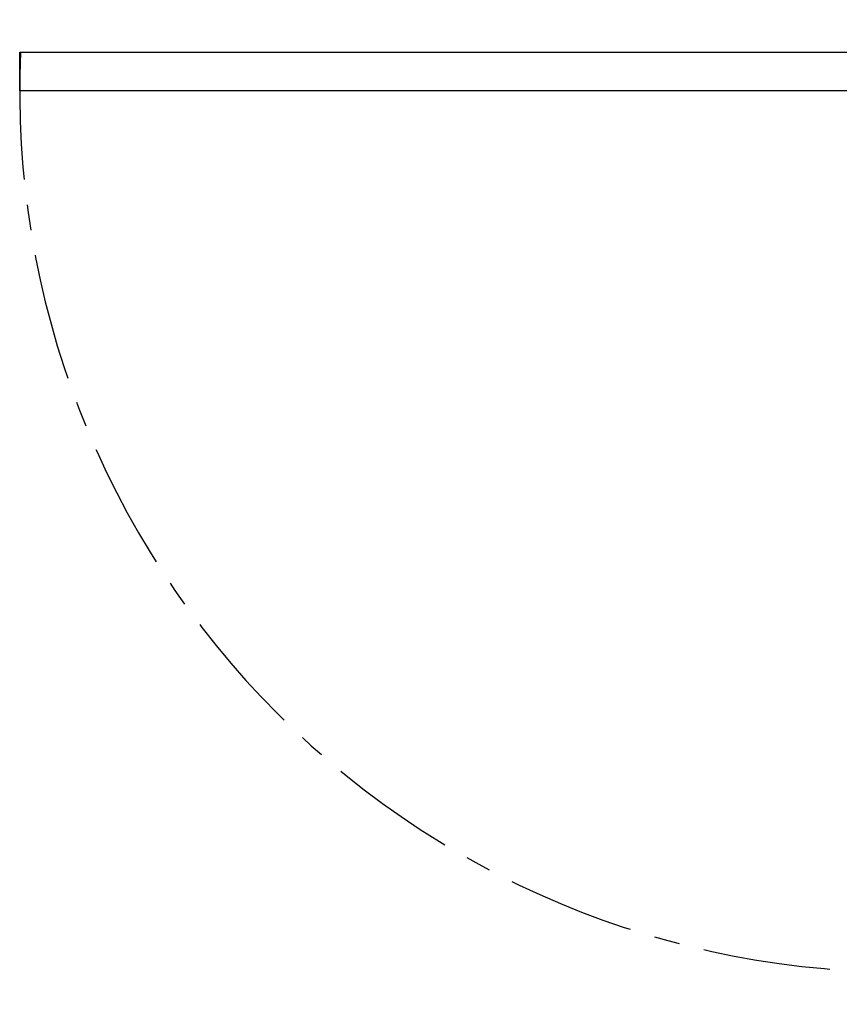
# Model space of a CAD drawing. Units: inches. Extents: x -83956 to -83824, y 19485 to 19547.
# Drawn here: x -83956 to -83924, y 19493 to 19531 of the extents above; entities that cross this region are included whole.
import ezdxf

# ---------------------------------------------------------------- set-up
doc = ezdxf.new("R2010")
doc.units = ezdxf.units.IN
doc.header["$LTSCALE"] = 100
doc.header["$MEASUREMENT"] = 0
doc.linetypes.add('CENTER', pattern=[2, 1.25, -0.25, 0.25, -0.25])
doc.layers.add('DOORS', color=30, linetype='Continuous')

# ---------------------------------------------------------------- blocks, each defined once
blk = doc.blocks.new('door-right')
at = {"layer": 'DOORS'}
for p, q in [((0, 0), (152.4, -31.75)), ((142.81, 0), (0, -31.75)), ((152.4, 0), (0, 0)), ((152.4, -31.75), (0, -31.75)), ((152.4, -965.2), (0, -933.45)), ((152.4, -933.45), (0, -965.2)), ((152.4, -933.45), (0, -933.45)), ((0, -965.2), (152.4, -965.2))]:
    blk.add_line(p, q, dxfattribs=at)
blk.add_lwpolyline([(-362.36, -31.75), (76.2, -31.75), (76.2, -69.85), (-825.5, -69.85), (-825.5, -31.75), (-362.36, -31.75)], dxfattribs=at)
blk.add_lwpolyline([(38.1, -933.45), (38.1, -31.75), (76.2, -31.75), (76.2, -933.45)], close=True, dxfattribs=at)
at = {"layer": 'DOORS', "linetype": 'CENTER'}
blk.add_arc((38.1, -69.85), 863.6, 177.47142, 272.52858, dxfattribs=at)

msp = doc.modelspace()

# ---------------------------------------------------------------- block references
at = {"layer": 'DOORS', "xscale": 0.03936999999859836, "yscale": 0.03936999999859836, "zscale": 0.03937}
msp.add_blockref('door-right', (-83923.498, 19531.459), dxfattribs=at)

doc.saveas('drawing.dxf')
